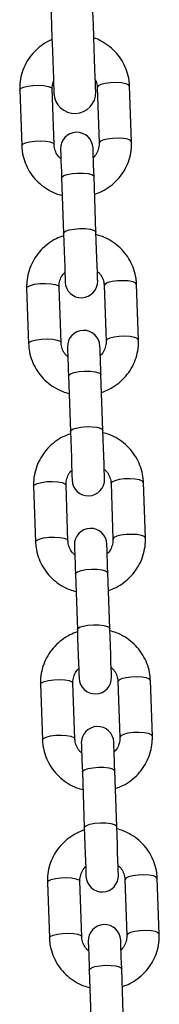
# Model space of a CAD drawing. Units: millimetres. Extents: x -2 to 8.5, y 1.4 to 15.6.
# Drawn here: x 5.9 to 5.9, y 12.1 to 12.3 of the extents above; entities that cross this region are included whole.
import ezdxf

# ---------------------------------------------------------------- set-up
doc = ezdxf.new("R2010")
doc.units = ezdxf.units.MM
doc.header["$MEASUREMENT"] = 0
doc.layers.get('0').update_dxf_attribs({"lineweight": 0})

# ---------------------------------------------------------------- blocks, each defined once
blk = doc.blocks.new('OPSHA_K011A')
at = {"color": 7, "linetype": 'Continuous', "lineweight": 25}
for p, q in [((283.7428639026878, -664.1832636034544), (283.7432347627876, -664.1938822901304)), ((283.7494309040306, -664.1936659252699), (283.7490601631401, -664.1830472385939)), ((283.7576549144981, -664.1827470696028), (283.7580257745979, -664.1933657562788)), ((283.7642219158409, -664.1931493914183), (283.7638511749504, -664.1825307047422)), ((283.7508533092735, -664.2000117933806), (283.751224050164, -664.2106305992659)), ((283.7574203106163, -664.2104142344053), (283.7570495697258, -664.19979542852)), ((283.7441853376625, -664.221104804283), (283.7445561977623, -664.231723490959)), ((283.7507524582145, -664.2315071260984), (283.7503815981148, -664.2208884394224)), ((283.7589763494728, -664.2205882704313), (283.7593472095726, -664.2312069571074)), ((283.7655433508156, -664.2309905922468), (283.7651726099251, -664.2203719055708)), ((283.7521747442482, -664.2378531134184), (283.752545604348, -664.2484718000944)), ((283.758741745591, -664.2482554352339), (283.7583710047005, -664.2376367485579)), ((283.7455067726372, -664.2589460051115), (283.7458776327369, -664.2695646917875)), ((283.7520738931892, -664.269348326927), (283.7517030330894, -664.258729640251)), ((283.7602977844475, -664.2584294712599), (283.7606686445473, -664.2690482771452)), ((283.7668647857902, -664.2688319122847), (283.7664940448997, -664.2582131063994)), ((283.7534961792229, -664.275694314247), (283.7538670393226, -664.286313000923)), ((283.7600631805656, -664.2860966360624), (283.7596924396751, -664.2754779493864)), ((283.7468282076118, -664.2967872059401), (283.7471990677116, -664.3074060118254)), ((283.7533953281639, -664.3071896469648), (283.7530244680641, -664.2965708410795)), ((283.7616192194221, -664.2962707912977), (283.7619900795219, -664.3068894779738)), ((283.7681862207649, -664.3066731131132), (283.7678154798744, -664.2960544264372)), ((283.7548176141975, -664.3135355150755), (283.7551884742973, -664.3241542017515)), ((283.7613846155403, -664.323937836891), (283.7610138746498, -664.313319150215)), ((283.7481496425865, -664.3346285259779), (283.7485205026863, -664.3452472126539)), ((283.7547167631386, -664.3450308477934), (283.7543459030388, -664.3344121611174)), ((283.7629406543968, -664.3341119921263), (283.7633115144966, -664.3447306788023)), ((283.7695077749489, -664.3445143139418), (283.7691369148491, -664.3338956272657)), ((283.7561390491722, -664.351376715904), (283.756509909272, -664.3619954025801)), ((283.762706050515, -664.3617790377195), (283.7623353096245, -664.3511603510435))]:
    blk.add_line(p, q, dxfattribs=at)
at = {"color": 7, "linetype": 'Continuous', "lineweight": 25, "flags": 128}
for points in [[(283.7482372614143, -664.1508860027845), (283.748243698716, -664.1510701811369), (283.7482627722023, -664.1516185438688), (283.7482942434547, -664.1525189316328), (283.7483372780083, -664.1537513172682), (283.7483909221885, -664.1552879250105), (283.7484539839027, -664.1570945417936), (283.7485251518486, -664.159130994087), (283.7486026378868, -664.1613515055235), (283.7486848922966, -664.1637066042479), (283.7487700077293, -664.1661435997542), (283.7488560768364, -664.1686082518156), (283.7489411922691, -664.1710452473219), (283.7490234466789, -664.1734003460463), (283.7491009327171, -664.1756208574827), (283.749172100663, -664.1776571905668), (283.7492351623771, -664.1794639265593), (283.7492888065574, -664.1810005343016), (283.749331841111, -664.1822328007277), (283.7493633123634, -664.1831333077009), (283.749382505059, -664.1836816704329), (283.7493889423607, -664.1838658487852)], [(283.7573840709923, -664.1835866606291), (283.7573776336906, -664.1834024822767), (283.757358440995, -664.1828541195448), (283.7573269697426, -664.1819536125715), (283.757283935189, -664.1807213461454), (283.7572302910087, -664.1791847384031), (283.7571672292946, -664.1773780024107), (283.7570960613487, -664.1753416693266), (283.7570185753105, -664.1731211578901), (283.7569363209007, -664.1707660591658), (283.756851205468, -664.1683290636595), (283.7567651363609, -664.165864411598), (283.7566800209282, -664.1634272968824), (283.7565977665184, -664.1610723173674), (283.7565202804802, -664.1588516867216), (283.7564491125343, -664.1568153536375), (283.7563860508201, -664.1550087368544), (283.7563324066398, -664.1534721291121), (283.7562893720863, -664.1522397434767), (283.7562579008339, -664.1513393557127), (283.7562388273475, -664.1507909929808), (283.7562323900459, -664.1506068146284)], [(283.7506618591545, -664.1945304310377), (283.7506653162239, -664.1946292555388), (283.7506755682228, -664.1949228680189), (283.7506923767326, -664.1954036390837), (283.7507152649162, -664.1960586941298), (283.7507436367271, -664.1968703901823), (283.7507766577003, -664.1978172695692), (283.7508134933708, -664.1988738215025), (283.7508533092735, -664.2000117933806)], [(283.7570495697258, -664.19979542852), (283.7570097538231, -664.1986573374327), (283.7569729181526, -664.1976009047087), (283.7569397779701, -664.1966540253218), (283.7569115253685, -664.1958423292692), (283.7568886371849, -664.1951872742231), (283.7568718286751, -664.1947065031584), (283.7568615766762, -664.1944128906782), (283.7568581196068, -664.1943140661772)], [(283.7577453943489, -664.2197237646635), (283.7577387186287, -664.2195305264052), (283.7577188106773, -664.218961063629), (283.7576868625877, -664.2180450594481), (283.7576444240806, -664.2168303167875), (283.7575937601326, -664.215380493408), (283.7575376125572, -664.2137710487898), (283.7574787231682, -664.2120862639006), (283.7574203106163, -664.2104142344053)], [(283.751224050164, -664.2106305992659), (283.7512824627159, -664.2123026287611), (283.7513413521049, -664.2139874136503), (283.7513974996803, -664.2155968582686), (283.7514481636284, -664.2170466816481), (283.7514906021354, -664.2182614243086), (283.751522550225, -664.2191774284895), (283.7515424581764, -664.2197468912657), (283.7515492531059, -664.219940129524)], [(283.7519832941292, -664.2323716318663), (283.7519867511986, -664.2324704563673), (283.7519970031975, -664.2327641880568), (283.7520138117073, -664.2332449591215), (283.7520366998909, -664.2338998949583), (283.7520650717018, -664.2347117102202), (283.752098092675, -664.2356584703978), (283.7521350475548, -664.236715022331), (283.7521747442482, -664.2378531134184)], [(283.7583710047005, -664.2376367485579), (283.7583311887977, -664.2364986574705), (283.7582943531273, -664.2354421055372), (283.7582612129448, -664.2344953453596), (283.7582329603432, -664.2336835300978), (283.7582100721596, -664.233028594261), (283.7581932636497, -664.2325478231962), (283.7581830116508, -664.2322540915068), (283.7581795545814, -664.2321552670057)], [(283.752545604348, -664.2484718000944), (283.7526038976906, -664.250143948799), (283.7526627870796, -664.2518286144789), (283.752718934655, -664.2534380590971), (283.752769598603, -664.2548880016859), (283.7528120371101, -664.2561026251371), (283.7528439851997, -664.2570187485273), (283.7528638931511, -664.2575882113035), (283.7528706880806, -664.2577813303526)], [(283.7590668293236, -664.2575649654921), (283.7590601536033, -664.257371846443), (283.759040245652, -664.2568022644575), (283.7590082975624, -664.2558862602766), (283.7589658590553, -664.2546716368254), (283.7589151951072, -664.2532216942366), (283.7588590475319, -664.2516122496183), (283.7588001581428, -664.2499275839384), (283.758741745591, -664.2482554352339)], [(283.7533047291038, -664.2702129519041), (283.7533081861732, -664.2703116571959), (283.7533184381721, -664.2706053888853), (283.753335246682, -664.2710861599501), (283.7533581348656, -664.2717410957869), (283.7533865066765, -664.2725529110487), (283.7534195276497, -664.2734996712263), (283.7534564825294, -664.2745562231596), (283.7534961792229, -664.275694314247)], [(283.7596924396751, -664.2754779493864), (283.7596526237724, -664.2743398582991), (283.7596157881019, -664.2732833063658), (283.7595826479194, -664.2723365461882), (283.7595543953178, -664.2715247309263), (283.7595315071342, -664.2708697950895), (283.7595146986244, -664.2703890240248), (283.7595044466255, -664.2700952923353), (283.7595009895561, -664.2699964678343)], [(283.7538670393226, -664.286313000923), (283.7539253326652, -664.2879851496275), (283.7539842220543, -664.2896699345167), (283.7540403696296, -664.2912792599257), (283.7540910335777, -664.2927292025145), (283.7541334720848, -664.293943945175), (283.7541654201744, -664.2948599493559), (283.7541853281257, -664.2954294121321), (283.7541921230552, -664.2956226503904)], [(283.7603882642982, -664.2954061663206), (283.760381588578, -664.2952130472715), (283.7603616806267, -664.2946435844954), (283.7603297325371, -664.2937274611052), (283.76028729403, -664.2925128376539), (283.7602366300819, -664.2910628950651), (283.7601804825065, -664.2894535696562), (283.7601215931175, -664.287768784767), (283.7600631805656, -664.2860966360624)], [(283.7546261640785, -664.3080541527327), (283.7546296211479, -664.3081528580244), (283.7546398731468, -664.3084465897139), (283.7546566816566, -664.3089273607786), (283.7546795698402, -664.3095824158247), (283.7547079416511, -664.3103941118773), (283.7547409626243, -664.3113408720549), (283.7547779175041, -664.3123974239882), (283.7548176141975, -664.3135355150755)], [(283.7610138746498, -664.313319150215), (283.7609740587471, -664.3121810591276), (283.7609372230766, -664.3111245071943), (283.7609042021034, -664.3101777470167), (283.7608758302925, -664.3093660509642), (283.7608529421089, -664.3087109959181), (283.7608361335991, -664.3082302248533), (283.7608258816002, -664.3079364931639), (283.7608224245308, -664.3078377878721)], [(283.7551884742973, -664.3241542017515), (283.7552468868492, -664.325826350456), (283.7553056570289, -664.3275111353453), (283.7553619238136, -664.3291204607542), (283.7554124685524, -664.330570403343), (283.7554549070595, -664.3317851460035), (283.7554868551491, -664.3327011501844), (283.7555067631004, -664.3332706129606), (283.7555135580299, -664.333463851219)], [(283.7617098184822, -664.3332474863585), (283.7617030235527, -664.3330542481001), (283.7616831156013, -664.3324847853239), (283.7616511675117, -664.331568781143), (283.7616087290046, -664.3303540384825), (283.7615580650566, -664.3289040958937), (283.7615019174812, -664.3272947704847), (283.7614430280922, -664.3256099855955), (283.7613846155403, -664.323937836891)], [(283.7559475990532, -664.3458953535612), (283.7559510561226, -664.3459941780623), (283.7559613081215, -664.3462877905424), (283.7559781166313, -664.3467685616072), (283.7560010048149, -664.3474236166533), (283.7560293766258, -664.3482353127058), (283.756062397599, -664.3491820728834), (283.7560993524788, -664.3502386248167), (283.7561390491722, -664.351376715904)], [(283.7623353096245, -664.3511603510435), (283.7622954937218, -664.3500222599562), (283.7622586580513, -664.3489657080229), (283.7622256370781, -664.3480189478453), (283.7621972652672, -664.3472072517927), (283.7621743770836, -664.3465521967466), (283.7621575685737, -664.3460714256819), (283.7621473165748, -664.3457778132017), (283.7621438595054, -664.3456789887007)]]:
    blk.add_lwpolyline(points, dxfattribs=at)
at = {"color": 8, "linetype": 'Continuous', "lineweight": 25, "flags": 128}
for points in [[(283.7428639026878, -664.1832636034544), (283.7430411669014, -664.1829828655775), (283.7435706945656, -664.182722870117), (283.7443887087105, -664.1825150883253), (283.7453965040443, -664.1823845541533), (283.7464724870918, -664.1823468840178), (283.7474868389366, -664.1824068462904), (283.7483173700569, -664.1825570499952), (283.7488637062309, -664.1827794945295), (283.7490601631401, -664.1830472385939)], [(283.7638511749504, -664.1825307047422), (283.7636547180412, -664.1822629606779), (283.7631082626579, -664.1820406353529), (283.7622778507469, -664.1818903124388), (283.7612633796928, -664.1818304693754), (283.7601875158546, -664.1818680203016), (283.7591797205208, -664.1819985544737), (283.7583617063759, -664.1822063362654), (283.7578321787117, -664.1824663317259), (283.7576549144981, -664.1827470696028)], [(283.7432347627876, -664.1938819325026), (283.7434120270012, -664.1936015522535), (283.7439415546654, -664.193341556793), (283.7447595688103, -664.1931337750013), (283.7457672449348, -664.1930032408293), (283.7468432279823, -664.1929656899031), (283.7478576990364, -664.1930255329664), (283.7486881109474, -664.1931758558806), (283.7492345663307, -664.1933981812056), (283.7494309040306, -664.1936659252699)], [(283.7642219158409, -664.1931490337904), (283.764025578141, -664.1928816473539), (283.7634791227577, -664.1926593220289), (283.7626485916374, -664.1925091183241), (283.7616342397926, -664.1924491560515), (283.7605582567451, -664.1924867069777), (283.7595505806206, -664.1926172411497), (283.7587325664757, -664.1928250229414), (283.7582029196022, -664.1930850184019), (283.7580257745979, -664.1933657562788)], [(283.7508533092735, -664.2000117933806), (283.750895509362, -664.1998710072096), (283.7512543293236, -664.1995964682158), (283.7519384714363, -664.199359003311), (283.7528654428718, -664.1991872227247), (283.7539234253166, -664.1991017496641), (283.7549847456215, -664.1991131937559), (283.7559213730095, -664.1992198860701), (283.7566204162834, -664.1994090712126), (283.7569975944755, -664.1996578609999), (283.7570495697258, -664.19979542852)], [(283.751224050164, -664.2106305992659), (283.7512663694618, -664.2104896938856), (283.7516251894234, -664.2102151548918), (283.7523093315361, -664.209977689987), (283.7532363029716, -664.2098059094008), (283.7542941662071, -664.2097205555494), (283.755355486512, -664.209731880432), (283.7562922331093, -664.2098385727461), (283.7569912763832, -664.2100277578886), (283.7573684545753, -664.2102765476759), (283.7574203106163, -664.2104142344053)], [(283.7651726099251, -664.2203719055708), (283.7649761530159, -664.2201041615065), (283.7644296976326, -664.2198818361815), (283.7635992857216, -664.2197316324766), (283.7625848146675, -664.219671670204), (283.7615089508293, -664.2197092211302), (283.7605011554954, -664.2198397553022), (283.7596831413505, -664.2200475370939), (283.7591536136864, -664.2203075325544), (283.7589763494728, -664.2205882704313)], [(283.7441853376625, -664.221104804283), (283.744362601876, -664.2208240664061), (283.7448921295402, -664.2205640709456), (283.7457101436851, -664.2203562891539), (283.746717939019, -664.2202257549818), (283.7477939220665, -664.2201882040556), (283.7488082739113, -664.220248047119), (283.7496388050316, -664.2203983700331), (283.7501851412056, -664.2206206953581), (283.7503815981148, -664.2208884394224)], [(283.7445561977623, -664.2317231333311), (283.7447334619758, -664.2314427530821), (283.74526298964, -664.2311827576216), (283.7460810037849, -664.2309749758299), (283.7470886799095, -664.2308444416578), (283.748164662957, -664.2308068907316), (283.7491791340111, -664.2308668530043), (283.7500095459221, -664.2310170567091), (283.7505560013054, -664.2312393820341), (283.7507524582145, -664.2315071260984)], [(283.7655433508156, -664.230990234619), (283.7653470131157, -664.2307228481825), (283.7648005577324, -664.2305005228575), (283.7639700266121, -664.2303503191526), (283.7629556747673, -664.23029035688), (283.7618796917198, -664.2303279078062), (283.7608720155952, -664.2304584419783), (283.7600540014503, -664.23066622377), (283.7595244737861, -664.2309262192305), (283.7593472095726, -664.2312069571074)], [(283.7521747442482, -664.2378531134184), (283.7522169443367, -664.2377122080381), (283.7525757642982, -664.2374376690443), (283.7532600256202, -664.2372002041395), (283.7541868778465, -664.2370284235533), (283.7552448602913, -664.236943069702), (283.7563061805961, -664.2369543945845), (283.7572428079841, -664.2370610868986), (283.7579418512581, -664.2372502720411), (283.7583190294502, -664.2374990618284), (283.7583710047005, -664.2376367485579)], [(283.752545604348, -664.2484718000944), (283.7525878044365, -664.2483308947142), (283.752946624398, -664.2480563557203), (283.7536307665108, -664.2478188908156), (283.7545577379463, -664.2476471102293), (283.7556156011818, -664.247561756378), (283.7566769214866, -664.2475730812605), (283.7576136680839, -664.2476797735746), (283.7583127113579, -664.2478689587172), (283.75868988955, -664.2481178677137), (283.758741745591, -664.2482554352339)], [(283.7664940448997, -664.2582131063994), (283.7662975879906, -664.257945362335), (283.7657512518165, -664.25772303701), (283.7649207206962, -664.2575728333052), (283.7639063688515, -664.2575128710325), (283.762830385804, -664.2575504219587), (283.7618225904701, -664.2576809561308), (283.7610045763252, -664.2578887379225), (283.760475048661, -664.258148733383), (283.7602977844475, -664.2584294712599)], [(283.7455067726372, -664.2589460051115), (283.7456840368507, -664.2586652672346), (283.7462136837242, -664.2584052717741), (283.7470315786598, -664.2581974899824), (283.7480393739937, -664.2580669558104), (283.7491153570411, -664.2580294048842), (283.7501297088859, -664.2580893671568), (283.7509602400062, -664.2582395708616), (283.7515065761802, -664.2584618961866), (283.7517030330894, -664.258729640251)], [(283.7458776327369, -664.2695643341597), (283.7460548969505, -664.2692839539106), (283.7465844246147, -664.2690239584501), (283.7474024387596, -664.2688161766584), (283.7484102340935, -664.2686856424864), (283.7494860979317, -664.2686480915602), (283.7505005689857, -664.2687080538328), (283.7513309808967, -664.2688582575377), (283.75187743628, -664.269080702072), (283.7520738931892, -664.269348326927)], [(283.7668647857902, -664.2688314354475), (283.7666684480903, -664.2685641682203), (283.766121992707, -664.268341723686), (283.765291580796, -664.2681915199812), (283.764277109742, -664.2681315577086), (283.7632011266945, -664.2681691086348), (283.7621934505699, -664.2682997620161), (283.761375436425, -664.2685075438078), (283.7608459087608, -664.268767420059), (283.7606686445473, -664.2690482771452)], [(283.7534961792229, -664.275694314247), (283.7535383793114, -664.2755534088667), (283.7538971992729, -664.2752788698729), (283.7545814605949, -664.2750414049681), (283.7555083128212, -664.2748696243818), (283.7565662952659, -664.2747842705305), (283.7576276155708, -664.274795595413), (283.7585642429588, -664.2749022877272), (283.7592632862327, -664.2750914728697), (283.7596404644249, -664.2753403818663), (283.7596924396751, -664.2754779493864)], [(283.7538670393226, -664.286313000923), (283.7539092394111, -664.2861720955427), (283.7542680593727, -664.2858975565489), (283.7549522014854, -664.2856600916441), (283.755879172921, -664.2854883110579), (283.7569371553657, -664.2854029572065), (283.7579983564613, -664.285414282089), (283.7589351030586, -664.2855209744032), (283.7596341463325, -664.2857101595457), (283.7600113245247, -664.2859590685423), (283.7600631805656, -664.2860966360624)], [(283.7468282076118, -664.2967872059401), (283.7470054718254, -664.2965064680632), (283.7475351186989, -664.2962464726027), (283.7483530136345, -664.296038690811), (283.7493608089683, -664.2959081566389), (283.7504367920158, -664.2958706057127), (283.7514511438606, -664.2959305679854), (283.7522816749809, -664.2960807716902), (283.7528280111549, -664.2963032162245), (283.7530244680641, -664.2965708410795)], [(283.7678154798744, -664.2960544264372), (283.7676190229652, -664.2957866823729), (283.7670726867912, -664.2955642378386), (283.7662421556709, -664.2954140341337), (283.7652278038261, -664.2953540718611), (283.7641518207786, -664.2953916227873), (283.7631440254448, -664.2955222761686), (283.7623260112999, -664.2957300579603), (283.7617964836357, -664.2959899342115), (283.7616192194221, -664.2962707912977)], [(283.7471990677116, -664.3074056541975), (283.7473763319252, -664.3071251547392), (283.7479058595894, -664.306865278488), (283.7487238737343, -664.3066574966963), (283.7497316690681, -664.3065268433149), (283.7508075329063, -664.3064892923887), (283.7518220039604, -664.3065492546614), (283.7526524158714, -664.3066994583662), (283.7531988712547, -664.3069219029005), (283.7533953281639, -664.3071896469648)], [(283.7681862207649, -664.3066727554854), (283.767989883065, -664.3064053690489), (283.7674434276817, -664.3061829245146), (283.7666130157707, -664.3060327208098), (283.7655985447166, -664.3059727585371), (283.7645225616691, -664.3060104286726), (283.7635148855446, -664.3061409628447), (283.7626968713997, -664.3063487446364), (283.7621673437355, -664.3066087400969), (283.7619900795219, -664.3068894779738)], [(283.7548176141975, -664.3135355150755), (283.754859814286, -664.3133946096953), (283.7552186342476, -664.3131200707014), (283.7559028955696, -664.3128826057966), (283.7568298670051, -664.3127108252104), (283.7578877302406, -664.3126254713591), (283.7589490505455, -664.3126367962416), (283.7598856779335, -664.3127434885557), (283.7605847212074, -664.3129326736982), (283.7609618993995, -664.3131815826948), (283.7610138746498, -664.313319150215)], [(283.7551884742973, -664.3241542017515), (283.7552306743858, -664.3240132963713), (283.7555894943474, -664.3237387573774), (283.7562736364601, -664.3235012924727), (283.7572006078956, -664.3233295118864), (283.7582585903404, -664.3232441580351), (283.7593199106453, -664.3232556021269), (283.7602565380333, -664.323362294441), (283.7609555813072, -664.3235514795836), (283.7613327594993, -664.3238002693708), (283.7613846155403, -664.323937836891)], [(283.7481496425865, -664.3346285259779), (283.7483269068001, -664.3343476688917), (283.7488565536735, -664.3340877926405), (283.7496744486091, -664.3338800108488), (283.750682243943, -664.3337494766768), (283.7517582269905, -664.3337118065413), (283.7527725788353, -664.3337717688139), (283.7536031099556, -664.3339219725187), (283.7541494461296, -664.334144417053), (283.7543459030388, -664.3344121611174)], [(283.7691369148491, -664.3338956272657), (283.7689404579399, -664.3336278832014), (283.7683941217659, -664.3334054386671), (283.7675635906456, -664.3332552349623), (283.7665492388008, -664.3331952726896), (283.7654732557533, -664.3332329428251), (283.7644654604194, -664.3333634769972), (283.7636474462745, -664.3335712587889), (283.7631179186104, -664.3338312542494), (283.7629406543968, -664.3341119921263)], [(283.7695076557396, -664.3445139563139), (283.7693113180397, -664.3442465698774), (283.7687648626564, -664.3440242445524), (283.7679344507454, -664.3438739216383), (283.7669199796913, -664.343814078575), (283.7658439966438, -664.3438516295012), (283.7648363205192, -664.3439821636732), (283.7640183063743, -664.3441899454649), (283.7634887787102, -664.3444499409254), (283.7633115144966, -664.3447306788023)], [(283.7485205026863, -664.3452468550261), (283.7486977668999, -664.344966474777), (283.749227294564, -664.3447064793165), (283.7500453087089, -664.3444986975248), (283.7510531040428, -664.3443681633528), (283.7521290870903, -664.3443306124266), (283.7531434389351, -664.3443904554899), (283.7539739700554, -664.3445406591948), (283.7545203062294, -664.3447631037291), (283.7547167631386, -664.3450308477934)], [(283.7561390491722, -664.351376715904), (283.7561812492607, -664.3512358105238), (283.7565401884315, -664.35096127153), (283.7572243305443, -664.3507238066252), (283.7581513019798, -664.3505520260389), (283.7592091652153, -664.3504666721876), (283.7602704855202, -664.3504781162794), (283.7612071129082, -664.3505848085936), (283.7619062753914, -664.3507739937361), (283.7622833343742, -664.3510227835234), (283.7623353096245, -664.3511603510435)]]:
    blk.add_lwpolyline(points, dxfattribs=at)
at = {"color": 7, "linetype": 'Continuous', "lineweight": 25}
for centre, radius, start, end in [((283.753386476041, -664.183726260607), 0.004000000000000288, 182.0000000019329, 2.000000001932904), ((283.7537599885002, -664.1944222579866), 0.003100000000000447, 2.000000001932904, 182.0000000019329), ((283.754647314627, -664.2198319537406), 0.003099999999999522, 182.0000000019329, 2.000000001932904), ((283.7550814332465, -664.2322634844732), 0.003100000000000431, 2.000000001932904, 182.0000000019329), ((283.7559687593751, -664.2576731802271), 0.003100000000000447, 182.0000000019329, 2.000000001932904), ((283.7564028779946, -664.2701047109599), 0.003099999999999538, 2.000000001932904, 182.0000000019329), ((283.7572902041232, -664.2955144067139), 0.003100000000000447, 182.0000000019329, 2.000000001932904), ((283.7577243227409, -664.3079459374464), 0.003100000000000431, 2.000000001932904, 182.0000000019329), ((283.7586116488695, -664.3333556332004), 0.003099999999999538, 182.0000000019329, 2.000000001932904), ((283.759045767489, -664.3457871639332), 0.003100000000000431, 2.000000001932904, 182.0000000019329)]:
    blk.add_arc(centre, radius, start, end, dxfattribs=at)
for points, knots in [([(283.7490305992363, -664.1736041939314), (283.7488460195985, -664.1736758065001), (283.7480938637948, -664.1739676253048), (283.7469138747986, -664.1747669540787), (283.7455534649528, -664.1759705890652), (283.7444399854506, -664.1774050115293), (283.7435947986672, -664.1790000828896), (283.743050731044, -664.1807126306142), (283.7428513713788, -664.182155272061), (283.7428609955171, -664.1830064788116), (283.7428639026878, -664.1832636034544)], [0, 0, 0, 0, 0.04831548010373338, 0.1968839528589018, 0.3453148206040878, 0.4935156436198473, 0.6414109315813576, 0.7889898713412815, 0.9362600168749273, 1, 1, 1, 1]), ([(283.7638511749504, -664.1825307047422), (283.7638256933608, -664.1821582581492), (283.7637597778251, -664.1811948167986), (283.7633821703587, -664.1796722935844), (283.7626686640254, -664.1780331038897), (283.7616716353353, -664.1765420186423), (283.7604290937746, -664.1752347106221), (283.7589654109327, -664.1741826665484), (283.7578076342218, -664.1735378582189), (283.7571259931177, -664.1733409887677), (283.7570252510307, -664.1733118927534)], [0, 0, 0, 0, 0.09244493094123211, 0.239135679692305, 0.3858685571672833, 0.5326733735128257, 0.6796522757443474, 0.826884962368632, 0.974414732355964, 1, 1, 1, 1]), ([(283.7490601631401, -664.1830472385939), (283.7490591474328, -664.182904990138), (283.749055546283, -664.1824006542524), (283.7492026352778, -664.1819095045087), (283.7493082376716, -664.1815568840559)], [0, 0, 0, 0, 0.2820510295616661, 1, 1, 1, 1]), ([(283.7573042007683, -664.1813012993391), (283.7573186100311, -664.1813247702239), (283.7575251846395, -664.1816612543819), (283.7576140525146, -664.182169395978), (283.7576470575262, -664.1826359941072), (283.7576549144981, -664.1827470696028)], [0, 0, 0, 0, 0.05404569772484857, 0.77481190701001, 1, 1, 1, 1]), ([(283.7507263513801, -664.1963756716307), (283.7505767833484, -664.1962443887576), (283.7501463576794, -664.1958665839679), (283.7496979886367, -664.1950455965091), (283.7494666212463, -664.1942461169499), (283.7494377717615, -664.1937774849389), (283.7494309040306, -664.1936659252699)], [0, 0, 0, 0, 0.1857171729316815, 0.5344553780199167, 0.8891752959172577, 1, 1, 1, 1]), ([(283.7580257745979, -664.1933657562788), (283.7580260119196, -664.1935078703673), (283.7580268588065, -664.1940150048467), (283.7578146759773, -664.1948715455246), (283.757418997506, -664.195690297546), (283.7570299110797, -664.1960570896301), (283.7569224926231, -664.1961583530958)], [0, 0, 0, 0, 0.1408048672618995, 0.502462519433701, 0.8626405212212034, 1, 1, 1, 1]), ([(283.7571674677131, -664.2031721508558), (283.7576539387613, -664.2029917627735), (283.7587120144656, -664.2025994182591), (283.7601757476116, -664.2016537679549), (283.7615313691006, -664.2004403170943), (283.7626460774594, -664.1990085040557), (283.7634911022163, -664.1974127984863), (283.7640351888916, -664.1957003997757), (283.7642346459546, -664.1942577199218), (283.7642248691321, -664.1934065153093), (283.7642219158409, -664.1931493914183)], [0, 0, 0, 0, 0.1172836485285585, 0.2550922187044326, 0.3927589489390008, 0.5302189283131018, 0.6673996674524681, 0.8042828334401153, 0.9408795973750831, 1, 1, 1, 1]), ([(283.7432347627876, -664.1938822901304), (283.7432601890817, -664.1942547377555), (283.7433259625671, -664.1952181962306), (283.743703848397, -664.1967406943065), (283.744417149301, -664.1983797825062), (283.7454140909034, -664.1998715821228), (283.7466576491045, -664.2011757558025), (283.7481169525566, -664.2022399941725), (283.7495697315792, -664.2029986551368), (283.7505626578043, -664.2032654129814), (283.7509707304237, -664.2033750450667)], [0, 0, 0, 0, 0.08580635136734896, 0.2219663943721848, 0.3581599328244512, 0.4944287219978006, 0.6308480245023709, 0.7675109233900621, 0.9044516862560463, 1, 1, 1, 1]), ([(283.7512399049995, -664.2110820448454), (283.7507533891188, -664.2112624229999), (283.7496952878158, -664.2116547192604), (283.7482315585824, -664.2126004951608), (283.7468759711667, -664.2138139537537), (283.7457611133617, -664.2152456684348), (283.7449163119603, -664.2168414364178), (283.7443721445964, -664.21855379), (283.7441728083707, -664.2199964765191), (283.7441824309611, -664.220847680531), (283.7441853376625, -664.221104804283)], [0, 0, 0, 0, 0.1172916901604879, 0.2550923729845183, 0.3927714010659376, 0.530224074115044, 0.6674003658295891, 0.8042832312470994, 0.9408797078485193, 1, 1, 1, 1]), ([(283.7651726099251, -664.2203719055708), (283.76514713014, -664.2199994600469), (283.7650812218256, -664.2190360588208), (283.7647035744797, -664.2175135062353), (283.7639900669367, -664.2158745124309), (283.7629933195079, -664.2143825268752), (283.7617495981179, -664.2130785258266), (283.7602904174603, -664.2120141602395), (283.7588376061015, -664.2112555172437), (283.757844635544, -664.2109887800439), (283.7574365230797, -664.2108791506346)], [0, 0, 0, 0, 0.0858067726506377, 0.2219555470915038, 0.358160159542164, 0.4944234178076548, 0.6308482565721013, 0.767503369186296, 0.9044435182982072, 1, 1, 1, 1]), ([(283.7503815981148, -664.2208884394224), (283.7503813134265, -664.2207463660516), (283.7503802972718, -664.2202392535778), (283.7505927890036, -664.2193827132605), (283.7509882508514, -664.2185638815447), (283.7513773386002, -664.2181971050302), (283.7514847608803, -664.2180958426054)], [0, 0, 0, 0, 0.1407737124002412, 0.5024735115809765, 0.862639136711659, 1, 1, 1, 1]), ([(283.7576810213325, -664.2178785240706), (283.7578305442533, -664.2180098113299), (283.7582608769774, -664.2183876611202), (283.7587092759007, -664.2192085901293), (283.7589406314785, -664.2200080787427), (283.7589694815982, -664.2204767108585), (283.7589763494728, -664.2205882704313)], [0, 0, 0, 0, 0.1856973151550429, 0.5344440261143553, 0.8891727139216126, 1, 1, 1, 1]), ([(283.7593472095726, -664.2312069571074), (283.7593474475764, -664.231349071867), (283.7593482968917, -664.2318562086227), (283.759136066565, -664.2327127379106), (283.7587405152156, -664.2335316299893), (283.7583513484427, -664.2338983335499), (283.7582439275978, -664.2339995539244)], [0, 0, 0, 0, 0.1408041980010578, 0.5024600137596967, 0.8626651357557706, 1, 1, 1, 1]), ([(283.7584889026878, -664.2410133516844), (283.7589753737232, -664.2408329636121), (283.7600334493494, -664.2404406191379), (283.76149718271, -664.2394949686877), (283.7628528039534, -664.2382815180481), (283.763967512494, -664.2368497048133), (283.7648125372201, -664.2352539992339), (283.765356623839, -664.2335416006692), (283.7655560809256, -664.2320989209134), (283.7655463041049, -664.2312477161458), (283.7655433508156, -664.2309905922468)], [0, 0, 0, 0, 0.1172836536348365, 0.2550922177591428, 0.3927589570202077, 0.5302189269985307, 0.6673996667190324, 0.8042828453696145, 0.9408796098832437, 1, 1, 1, 1]), ([(283.7445561977623, -664.231723490959), (283.7445816231341, -664.2320959390806), (283.744647394233, -664.2330593988404), (283.7450253146474, -664.2345819173493), (283.7457385185192, -664.2362210630004), (283.7467355631146, -664.2377128017151), (283.7479791205809, -664.2390169383673), (283.749438315794, -664.2400813564275), (283.7508911969638, -664.2408398352818), (283.7518840966753, -664.2411066064526), (283.7522921653984, -664.2412162458952)], [0, 0, 0, 0, 0.08580617829116377, 0.2219659466536166, 0.3581673141013956, 0.4944284536441459, 0.63084747124799, 0.7675153903050072, 0.9044518832670428, 1, 1, 1, 1]), ([(283.7520477863548, -664.2342168724592), (283.7518982170007, -664.234085589675), (283.7514677875209, -664.2337077851407), (283.7510194668506, -664.232886794437), (283.7507879423868, -664.2320873280519), (283.7507592810364, -664.2316186861103), (283.7507524582145, -664.2315071260984)], [0, 0, 0, 0, 0.1857176623035464, 0.5344567863303111, 0.889177638928224, 1, 1, 1, 1]), ([(283.7525613399742, -664.248923245674), (283.7520748259579, -664.2491036256797), (283.7510167286876, -664.2494959259755), (283.7495529895844, -664.2504416517231), (283.7481975368049, -664.2516552355014), (283.747082528251, -664.2530868227141), (283.7462377553496, -664.2546826439607), (283.7456935772755, -664.2563949888879), (283.7454942435491, -664.2578376779281), (283.7455038659812, -664.2586888814221), (283.7455067726372, -664.2589460051115)], [0, 0, 0, 0, 0.1172918204869367, 0.2550926618405706, 0.392765230657935, 0.5302235328456796, 0.6673999823715119, 0.8042829931797314, 0.9408796143176864, 0.9999999999999999, 0.9999999999999999, 0.9999999999999999, 0.9999999999999999]), ([(283.7664940448997, -664.2582131063994), (283.7664685654093, -664.2578406606544), (283.7664026578571, -664.2568772588568), (283.7660250022003, -664.2553547125062), (283.7653115415963, -664.2537157227284), (283.7643146772373, -664.2522238317804), (283.7630710753058, -664.2509197331435), (283.7616118821191, -664.249855327485), (283.7601589911395, -664.24909689164), (283.7591660655674, -664.2488300340085), (283.7587579580543, -664.2487203514631)], [0, 0, 0, 0, 0.0858069748794278, 0.221956070194755, 0.3581610036514747, 0.4944172080261865, 0.6308488040557185, 0.7675042305751322, 0.9044407024116661, 1, 1, 1, 1]), ([(283.7590024563072, -664.2557197248991), (283.7591519792298, -664.2558510121712), (283.7595823119576, -664.2562288619977), (283.7600307107735, -664.2570497904376), (283.7602620665714, -664.2578492806656), (283.7602909165838, -664.2583179117246), (283.7602977844475, -664.2584294712599)], [0, 0, 0, 0, 0.1856972921306331, 0.5344439598492171, 0.8891724855317065, 1, 1, 1, 1]), ([(283.7517030330894, -664.258729640251), (283.7517027484049, -664.2585875668781), (283.7517017322573, -664.2580804543975), (283.7519142238601, -664.2572239141944), (283.7523096862208, -664.2564050819312), (283.7526987735876, -664.2560383058335), (283.7528061958549, -664.255937043434)], [0, 0, 0, 0, 0.1407736886839629, 0.5024734269287967, 0.8626389913820414, 1, 1, 1, 1]), ([(283.7598103376625, -664.2788545525129), (283.7602968100458, -664.2786742100739), (283.7613549052042, -664.2782819586987), (283.762818663103, -664.2773362932066), (283.7641741540322, -664.2761227185172), (283.7652890295524, -664.2746910052999), (283.766133907215, -664.273095243472), (283.7666780857492, -664.2713828946589), (283.7668775138594, -664.2699402396247), (283.7668677386067, -664.2690890359354), (283.7668647857902, -664.2688319122847)], [0, 0, 0, 0, 0.1172808359357048, 0.2550900911458044, 0.3927634948727134, 0.5302171596280186, 0.667406430488035, 0.8042818383649598, 0.9408792878874197, 1, 1, 1, 1]), ([(283.7458776327369, -664.2695646917875), (283.745903112191, -664.2699371378412), (283.7459690222116, -664.270900577879), (283.7463466947559, -664.2724231357363), (283.7470599622123, -664.274062268554), (283.7480570373921, -664.2755539977113), (283.7493004771207, -664.2768582705899), (283.7507597927673, -664.2779225485272), (283.7522126513598, -664.278681002409), (283.7532055326959, -664.2789478807119), (283.7536136003731, -664.279057565933)], [0, 0, 0, 0, 0.08580676653024923, 0.221964157105135, 0.3581651854167109, 0.494425985674428, 0.6308510996146723, 0.7675133825609799, 0.904449534556378, 1, 1, 1, 1]), ([(283.7533692213295, -664.2720581924971), (283.7532196555952, -664.2719268651324), (283.752789294151, -664.271548982897), (283.7523408637538, -664.2707281116216), (283.7521093662402, -664.2699286359336), (283.7520807150871, -664.2694599273777), (283.7520738931892, -664.269348326927)], [0, 0, 0, 0, 0.1857357864880574, 0.5344373924816155, 0.8891486057288033, 0.9999999999999999, 0.9999999999999999, 0.9999999999999999, 0.9999999999999999]), ([(283.7606686445473, -664.2690482771452), (283.7606688808831, -664.2691903505652), (283.7606697243849, -664.269697422727), (283.7604575179978, -664.2705539642109), (283.7600618938707, -664.2713728006051), (283.7596727818676, -664.2717396112425), (283.7595653625725, -664.2718408739622)], [0, 0, 0, 0, 0.140773383296152, 0.5024322195755162, 0.8626401160861756, 0.9999999999999999, 0.9999999999999999, 0.9999999999999999, 0.9999999999999999]), ([(283.7538827749489, -664.2867645657118), (283.7533962572346, -664.2869448978197), (283.752338135357, -664.2873371000828), (283.7508744377013, -664.2882828682127), (283.7495189553231, -664.2894963944445), (283.7484040821858, -664.2909281140139), (283.7475592125305, -664.2925238750149), (283.7470149986387, -664.2942362229551), (283.7468156793369, -664.2956788788522), (283.7468253011451, -664.2965300823068), (283.7468282076118, -664.2967872059401)], [0, 0, 0, 0, 0.1172890581453833, 0.2550906468601125, 0.3927639153120167, 0.5302174986834748, 0.667406645995913, 0.8042820012933495, 0.9408793248902934, 1, 1, 1, 1]), ([(283.7678154798744, -664.2960544264372), (283.7677900025558, -664.2956819404017), (283.7677241047789, -664.2947184951227), (283.7673464343846, -664.2931959153186), (283.7666329839324, -664.2915569170366), (283.7656361010107, -664.2900650800541), (283.7643926247113, -664.2887608544409), (283.7629333227963, -664.2876965678709), (283.7614804606113, -664.2869381160581), (283.7604875797591, -664.2866712375917), (283.7600795122383, -664.2865615522917)], [0, 0, 0, 0, 0.0858156727963042, 0.221964575678606, 0.3581693656049442, 0.4944253804787367, 0.6308506774501196, 0.7675131079178464, 0.9044494114308328, 0.9999999999999999, 0.9999999999999999, 0.9999999999999999, 0.9999999999999999]), ([(283.7530244680641, -664.2965708410795), (283.7530241832722, -664.2964287672885), (283.7530231668082, -664.2959216849481), (283.7532356546511, -664.2950651555498), (283.7536312489595, -664.2942463791637), (283.7540202543917, -664.2938795103673), (283.7541276308296, -664.2937782442625)], [0, 0, 0, 0, 0.1407751945414274, 0.5024474583583839, 0.862661506217661, 1, 1, 1, 1]), ([(283.7603238912819, -664.2935609257277), (283.7604734049312, -664.293692259946), (283.7609036666911, -664.294070205985), (283.7613523773092, -664.2948909414863), (283.7615835006584, -664.2956905048231), (283.7616123500723, -664.2961591919554), (283.7616192194221, -664.2962707912977)], [0, 0, 0, 0, 0.1857140714730693, 0.5344372437819527, 0.8891446045999041, 1, 1, 1, 1]), ([(283.7471990677116, -664.3074060118254), (283.7472245471238, -664.3077784576321), (283.747290454465, -664.3087418594819), (283.7476681122537, -664.3102644038736), (283.7483815643012, -664.3119034026311), (283.7493784459896, -664.3133952383682), (283.7506219234149, -664.3146994650999), (283.7520812244896, -664.3157637509623), (283.7535340870039, -664.31652220302), (283.7545269678342, -664.3167890814686), (283.7549350353477, -664.3168987667616)], [0, 0, 0, 0, 0.08580762566535931, 0.2219577284988669, 0.3581636710807871, 0.4944209308774736, 0.6308473912960735, 0.7675110588897562, 0.9044485692937202, 1, 1, 1, 1]), ([(283.7546906563041, -664.3098993933256), (283.7545411362447, -664.3097681040485), (283.7541107978962, -664.3093902362812), (283.7536622940627, -664.3085693585147), (283.7534308155485, -664.3077698483823), (283.7534021515915, -664.307301206678), (283.7533953281639, -664.3071896469648)], [0, 0, 0, 0, 0.1856945266116449, 0.5344532150826059, 0.8891770295328962, 0.9999999999999999, 0.9999999999999999, 0.9999999999999999, 0.9999999999999999]), ([(283.7619900795219, -664.3068894779738), (283.7619903635244, -664.3070315509781), (283.7619913772308, -664.3075386616702), (283.7617789225845, -664.308395239535), (283.7613833088311, -664.3092140182641), (283.760994217337, -664.3095808111639), (283.7608867975471, -664.3096820747908)], [0, 0, 0, 0, 0.1407714809482816, 0.5024650770931413, 0.8626413140653872, 1, 1, 1, 1]), ([(283.7611317726372, -664.3166958725508), (283.7616182420045, -664.3165154826629), (283.76267631406, -664.3161231342194), (283.7641401005752, -664.315177502928), (283.7654955929068, -664.3139639197386), (283.7666104248095, -664.3125322234391), (283.7674553998261, -664.3109365130529), (283.7679994957237, -664.3092241238203), (283.7681989506949, -664.3077814414451), (283.7681891740124, -664.3069302369599), (283.7681862207649, -664.3066731131132)], [0, 0, 0, 0, 0.1172837768534385, 0.2550924990306619, 0.3927653569924625, 0.5302184568964818, 0.6673993183371324, 0.8042826649638946, 0.9408795477711626, 1, 1, 1, 1]), ([(283.7552042099235, -664.3246057665403), (283.7547176935407, -664.3247861442885), (283.7536595910208, -664.3251784397112), (283.7521959178596, -664.3261241929558), (283.7508403057639, -664.3273375944852), (283.7497255988713, -664.3287694151029), (283.7488805829601, -664.3303651182978), (283.7483364603343, -664.3320775174113), (283.7481371122561, -664.3335201985346), (283.7481467356413, -664.3343714021432), (283.7481496425865, -664.3346285259779)], [0, 0, 0, 0, 0.1172918438270387, 0.2550927367031857, 0.3927593696792699, 0.5302192335322475, 0.6673998897454804, 0.8042829385499592, 0.9408795723893403, 1, 1, 1, 1]), ([(283.7691369148491, -664.3338956272657), (283.7691114335069, -664.333523182132), (283.7690455186078, -664.3325597444746), (283.7686678955563, -664.3310371455577), (283.7679544085934, -664.3293981258714), (283.7669575808034, -664.327906275638), (283.7657139793831, -664.3266021864567), (283.7642548004281, -664.3255377601142), (283.7628019149182, -664.3247792831728), (283.7618090157542, -664.3245125118472), (283.761400947213, -664.3244028723295)], [0, 0, 0, 0, 0.08580720313808575, 0.2219652865182843, 0.3581705584054368, 0.4944271472546634, 0.6308464998444281, 0.7675147903285738, 0.9044516264354404, 0.9999999999999999, 0.9999999999999999, 0.9999999999999999, 0.9999999999999999]), ([(283.7543459030388, -664.3344121611174), (283.7543456162624, -664.3342700456933), (283.7543445928862, -664.3337628974759), (283.7545571234844, -664.3329063974822), (283.754952591806, -664.33208748635), (283.7553417627735, -664.3317207844411), (283.7554491850136, -664.3316195643004)], [0, 0, 0, 0, 0.1408025761033868, 0.5024632340698514, 0.8626657228719301, 1, 1, 1, 1]), ([(283.7616453262565, -664.3314022457655), (283.761794846316, -664.3315335350587), (283.7622251846663, -664.331911402873), (283.7626736884743, -664.3327322800433), (283.7629051672105, -664.3335317925967), (283.7629338309892, -664.3340004324762), (283.7629406543968, -664.3341119921263)], [0, 0, 0, 0, 0.1856944366864191, 0.5344529562660056, 0.8891765989362241, 0.9999999999999999, 0.9999999999999999, 0.9999999999999999, 0.9999999999999999]), ([(283.7485205026863, -664.3452472126539), (283.7485459824023, -664.3456196582733), (283.7486118905438, -664.3465830598557), (283.7489895398797, -664.3481056097435), (283.7497030387697, -664.3497446126914), (283.7506998041848, -664.3512365437973), (283.751943399999, -664.3525406718863), (283.7534026897304, -664.3536049185793), (283.754855471718, -664.354363577279), (283.7558483978194, -664.3546303354065), (283.7562564703224, -664.3547399675901)], [0, 0, 0, 0, 0.08580742109957672, 0.2219572495057186, 0.358162867372032, 0.4944271443840951, 0.6308468824385517, 0.7675101915767228, 0.9044514008690151, 1, 1, 1, 1]), ([(283.7560120912788, -664.3477405941542), (283.7558625712466, -664.3476093049064), (283.7554322335075, -664.3472314376893), (283.7549837292557, -664.3464105607552), (283.7547522502594, -664.3456110467303), (283.7547235865389, -664.345142407421), (283.7547167631386, -664.3450308477934)], [0, 0, 0, 0, 0.185694810323899, 0.5344533722719237, 0.8891765854729993, 1, 1, 1, 1]), ([(283.7633115144966, -664.3447306788023), (283.7633117984809, -664.3448727518507), (283.7633128121291, -664.3453798631742), (283.7631003582704, -664.3462364384527), (283.7627047434146, -664.34705521959), (283.7623156522971, -664.3474220120333), (283.7622082325218, -664.3475232756193)], [0, 0, 0, 0, 0.140771473804345, 0.5024655212032151, 0.8626413210361297, 1, 1, 1, 1]), ([(283.7624532076118, -664.3545370733793), (283.7629396769465, -664.3543566835074), (283.7639977488182, -664.3539643351394), (283.76546153587, -664.3530187036527), (283.7668170275359, -664.3518051203282), (283.7679318616595, -664.3503734244907), (283.7687768270119, -664.3487777143011), (283.7693209593656, -664.3470653238546), (283.7695203050519, -664.3456226421756), (283.7695106818394, -664.3447714377899), (283.7695077749489, -664.3445143139418)], [0, 0, 0, 0, 0.117283771273717, 0.2550924603533476, 0.3927653117654257, 0.53021844504485, 0.6673992999591846, 0.8042825917414252, 0.9408795184810623, 1, 1, 1, 1])]:
    blk.add_open_spline(points, degree=3, knots=knots, dxfattribs=at)

msp = doc.modelspace()

# ---------------------------------------------------------------- block references
msp.add_blockref('OPSHA_K011A', (-277.8690529319375, 676.4955163214357))

doc.saveas('drawing.dxf')
